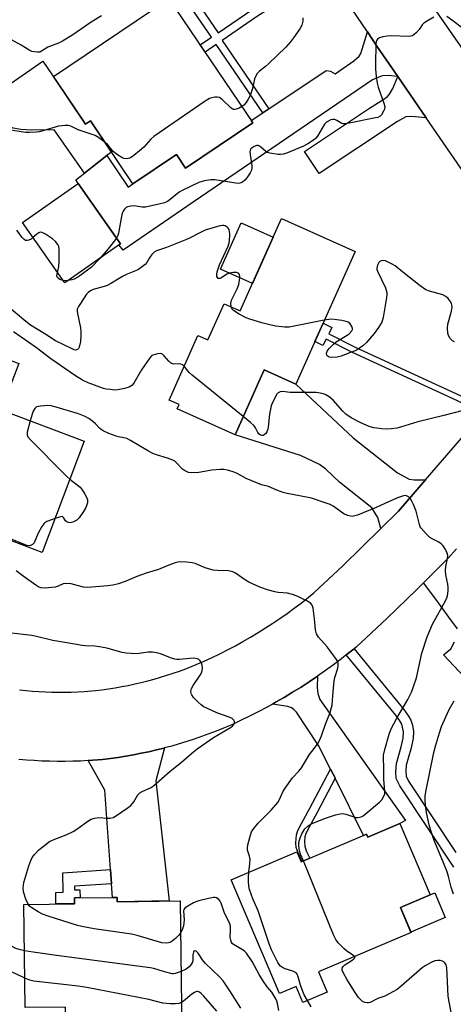
# Model space of a CAD drawing. Units: inches. Extents: x 1261763 to 1267763, y 501454 to 505454.
# Drawn here: x 1264685 to 1264836, y 504103 to 504445 of the extents above; entities that cross this region are included whole.
import ezdxf

# ---------------------------------------------------------------- set-up
doc = ezdxf.new("R2010")
doc.units = ezdxf.units.IN
doc.header["$MEASUREMENT"] = 0
for name, color, linetype in [('BLDG-Footprint', 5, 'Continuous'), ('CULTRL-Pad', 6, 'Continuous'), ('TRANS-Driveway', 251, 'Continuous'), ('TRANS-Non Street Sidewalk', 7, 'Continuous'), ('TRANS-Road', 130, 'Continuous'), ('Undefined', 1, 'Continuous')]:
    doc.layers.add(name, color=color, linetype=linetype)

msp = doc.modelspace()

# ---------------------------------------------------------------- linework, layer by layer
at = {"layer": 'BLDG-Footprint'}
for points, elevation in [([(1264737.3, 504452.57), (1264766.46, 504409.39), (1264743.11, 504393.63), (1264739.88, 504398.41), (1264724.8, 504388.23), (1264710.05, 504410.07), (1264708.32, 504408.89), (1264697.14, 504425.45)], 373.95), ([(1264720.42, 504367.35), (1264701.06, 504353.78), (1264686.33, 504374.78), (1264705.69, 504388.36)], 372.28), ([(1264802.01, 504364.7), (1264781.41, 504318.62), (1264770.38, 504323.55), (1264760.3, 504301), (1264740.18, 504310), (1264740.86, 504311.51), (1264737.34, 504313.09), (1264747.38, 504335.54), (1264750.85, 504333.99), (1264756.47, 504346.56), (1264762.05, 504344.07), (1264776.39, 504376.15)], 369.76), ([(1264685.06, 504325.84), (1264678.97, 504309.73), (1264707.88, 504298.79), (1264693.25, 504260.14), (1264671.26, 504268.46), (1264672.55, 504271.88), (1264648.68, 504280.91), (1264649.44, 504282.94), (1264640.25, 504286.42), (1264640.9, 504288.15), (1264630.08, 504292.24), (1264641.6, 504322.68), (1264653.2, 504318.29), (1264656.58, 504327.23), (1264665.49, 504323.86), (1264668.59, 504332.07)], 366.23), ([(1264817.62, 504165.98), (1264828.16, 504141.18), (1264817.78, 504136.77), (1264821.47, 504128.08), (1264789.3, 504114.4), (1264792.31, 504107.33), (1264783.89, 504103.75), (1264781.5, 504109.36), (1264775.73, 504106.9), (1264758.92, 504146.43), (1264781.75, 504156.13), (1264783.25, 504152.61), (1264805.96, 504162.27), (1264806.41, 504161.22)], 365.23), ([(1264719.29, 504140.29), (1264719.31, 504138.81), (1264741.19, 504139.1), (1264741.79, 504093.3), (1264734.05, 504093.2), (1264734.21, 504080.85), (1264716.77, 504080.62), (1264716.68, 504087.43), (1264701.52, 504087.23), (1264701.32, 504102.18), (1264687.33, 504101.99), (1264686.86, 504137.87), (1264704.5, 504138.1), (1264704.47, 504140.09)], 360.07)]:
    msp.add_lwpolyline(points, close=True, dxfattribs=dict(at, elevation=elevation))
at = {"layer": 'CULTRL-Pad'}
for points in [[(1264698.45, 504423.52), (1264708.32, 504408.9), (1264710.05, 504410.07), (1264717.35, 504399.26), (1264715.76, 504398.02), (1264707.94, 504391.94), (1264697.37, 504407.01), (1264689.4, 504406.81), (1264685.79, 504407.08), (1264683.1, 504407.54), (1264681.58, 504408.19), (1264678.55, 504409.89), (1264673.32, 504416.89), (1264693.51, 504430.78)], [(1264773.5, 504369.69), (1264766.31, 504353.61), (1264755.25, 504358.56), (1264762.44, 504374.64)]]:
    msp.add_lwpolyline(points, close=True, dxfattribs=at)
at = {"layer": 'TRANS-Driveway'}
for points in [[(1264816.87, 504425.52), (1264813.48, 504425.83), (1264811.46, 504425.78), (1264808.12, 504424.31), (1264745.74, 504381.84), (1264721.36, 504365.11), (1264719.93, 504367.01), (1264720.42, 504367.35), (1264705.69, 504388.36), (1264704.98, 504389.65), (1264707.94, 504391.94), (1264715.76, 504398.02), (1264723.13, 504387.1), (1264724.8, 504388.23), (1264739.88, 504398.41), (1264743.11, 504393.63), (1264766.46, 504409.39), (1264765.94, 504410.16), (1264770, 504412.87), (1264772.01, 504414.22), (1264792, 504427.54), (1264793.43, 504427.4), (1264795.06, 504426.4), (1264801.6, 504430.93), (1264803.5, 504432.59), (1264804.06, 504433.46), (1264806.3, 504441), (1264809.6, 504436.08)], [(1264826.74, 504411.17), (1264821.67, 504411.65), (1264819.68, 504411.43), (1264816.75, 504409.88), (1264789.59, 504391.79), (1264784.49, 504399.45), (1264806.99, 504414.44), (1264812.04, 504417.6), (1264813.28, 504418.59), (1264814, 504419.39), (1264815.1, 504421.38), (1264816.87, 504425.52)], [(1264826.54, 504285.4), (1264817.13, 504274.51), (1264810.97, 504268.45), (1264809.92, 504272.24), (1264807.86, 504275.68), (1264796.59, 504284.57), (1264791.82, 504289.05), (1264789.7, 504290.66), (1264782.99, 504293.77), (1264760.3, 504301), (1264770.38, 504323.55), (1264781.41, 504318.62), (1264801.37, 504299.99), (1264816.74, 504287.81), (1264820.85, 504285.59), (1264822.59, 504285.34)], [(1264795.12, 504181.7), (1264795.05, 504181.84), (1264793.48, 504184.89), (1264789.25, 504193.12), (1264781.67, 504204.65), (1264780.75, 504205.59), (1264779.93, 504206.15), (1264778.65, 504206.61), (1264773.31, 504207.47), (1264774.4, 504208.08), (1264777.37, 504209.79), (1264780.31, 504211.55), (1264783.22, 504213.37), (1264786.1, 504215.24), (1264788.94, 504217.15), (1264788.89, 504213.24), (1264789.06, 504211.19), (1264789.73, 504209.01), (1264819.59, 504167.04), (1264817.62, 504165.98), (1264806.41, 504161.22), (1264805.96, 504162.27), (1264804.93, 504161.83)], [(1264717.32, 504145.02), (1264716.98, 504149.93), (1264715.04, 504177.52), (1264709.2, 504187.83), (1264714.25, 504188.22), (1264716.95, 504188.55), (1264719.65, 504188.93), (1264722.34, 504189.36), (1264725.02, 504189.83), (1264727.69, 504190.35), (1264730.35, 504190.92), (1264733, 504191.53), (1264735.64, 504192.19), (1264735.77, 504192.23), (1264732.78, 504180.81), (1264737.42, 504139.05), (1264719.31, 504138.81), (1264719.29, 504140.29), (1264717.66, 504140.27)], [(1264833.31, 504133.33), (1264821.4, 504128.26), (1264817.78, 504136.77), (1264828.16, 504141.18), (1264829.7, 504141.83)]]:
    msp.add_lwpolyline(points, close=True, dxfattribs=at)
for points in [[(1264837.59, 504233.64), (1264834.62, 504237.67), (1264831.94, 504241.39), (1264829.73, 504244.38), (1264825.79, 504249.55), (1264834.4, 504258.16), (1264837.23, 504261.43)], [(1264839.9, 504216.93), (1264832.78, 504224.54), (1264835.31, 504226.62), (1264836.54, 504229.07)]]:
    msp.add_lwpolyline(points, dxfattribs=at)
at = {"layer": 'TRANS-Non Street Sidewalk'}
for points in [[(1264792.23, 504461.91), (1264767.78, 504446.18), (1264755.78, 504437.98), (1264772.01, 504414.22), (1264770, 504412.87), (1264753.78, 504436.61), (1264749.88, 504433.95), (1264748.19, 504436.45), (1264752.11, 504439.13), (1264740.05, 504456.78), (1264742.34, 504458.34), (1264754.4, 504440.69), (1264766.11, 504448.7), (1264790.55, 504464.42)], [(1264847.77, 504309.95), (1264846.4, 504308.36), (1264837.66, 504312.77), (1264801.13, 504329.65), (1264791.94, 504334.24), (1264790.83, 504332.02), (1264788.03, 504333.43), (1264790.9, 504339.84), (1264793.97, 504338.3), (1264792.85, 504336.06), (1264802, 504331.49), (1264838.51, 504314.61)], [(1264795.12, 504181.7), (1264788.86, 504169.81), (1264786.02, 504164.67), (1264784.93, 504162.52), (1264784.51, 504161.32), (1264784.39, 504159.71), (1264784.55, 504158.1), (1264785.05, 504156.46), (1264786.29, 504153.91), (1264783.61, 504152.77), (1264782.18, 504155.77), (1264781.59, 504157.67), (1264781.41, 504159.26), (1264781.62, 504162.05), (1264782.17, 504163.56), (1264783.39, 504165.99), (1264786.31, 504171.27), (1264793.48, 504184.89), (1264795.05, 504181.84)], [(1264717.32, 504145.02), (1264704.43, 504144.21), (1264704.45, 504142.89), (1264706.35, 504142.92), (1264706.4, 504140.12), (1264704.47, 504140.1), (1264704.5, 504138.1), (1264698, 504138.01), (1264697.94, 504142.04), (1264700.54, 504142.09), (1264700.43, 504148.88), (1264716.98, 504149.93)]]:
    msp.add_lwpolyline(points, close=True, dxfattribs=at)
msp.add_lwpolyline([(1264836.31, 504150.85), (1264817.59, 504179.08), (1264816.29, 504181.62), (1264816.15, 504183.92), (1264816.43, 504186.79), (1264818.08, 504192.57), (1264818.73, 504195.66), (1264818.86, 504197.79), (1264818.26, 504200.51), (1264817.61, 504201.65), (1264816.15, 504203.61), (1264798.98, 504224.55), (1264801.66, 504226.67), (1264818.97, 504205.57), (1264820.63, 504203.3), (1264821.46, 504201.88), (1264821.99, 504200.12), (1264822.34, 504197.9), (1264822.19, 504195.51), (1264821.42, 504191.84), (1264819.83, 504186.27), (1264819.64, 504184.25), (1264819.73, 504182.4), (1264820.64, 504180.63), (1264837.08, 504155.86)], dxfattribs=at)
at = {"layer": 'TRANS-Road'}
for points in [[(1264829.25, 504449.44), (1264845.93, 504425.5), (1264875.22, 504383.44), (1264877.12, 504381.84), (1264870.28, 504365.06), (1264866.21, 504355.1), (1264866.18, 504355.14), (1264855.72, 504369.04), (1264826.74, 504411.17), (1264816.87, 504425.52), (1264809.6, 504436.08), (1264806.3, 504441), (1264792.23, 504461.91)], [(1264685.38, 504212.38), (1264687.62, 504212.15), (1264689.86, 504211.96), (1264692.1, 504211.81), (1264694.35, 504211.69), (1264696.59, 504211.62), (1264698.84, 504211.58), (1264701.09, 504211.59), (1264703.34, 504211.63), (1264705.58, 504211.72), (1264707.83, 504211.84), (1264711.73, 504212.14), (1264714.02, 504212.43), (1264716.32, 504212.76), (1264718.61, 504213.12), (1264720.89, 504213.53), (1264723.16, 504213.97), (1264725.43, 504214.46), (1264727.68, 504214.98), (1264729.93, 504215.55), (1264732.17, 504216.15), (1264734.4, 504216.79), (1264736.61, 504217.47), (1264738.81, 504218.19), (1264741, 504218.95), (1264743.18, 504219.75), (1264745.34, 504220.58), (1264749.55, 504222.33), (1264752.29, 504223.61), (1264755.02, 504224.94), (1264757.72, 504226.31), (1264760.4, 504227.73), (1264763.05, 504229.2), (1264765.68, 504230.72), (1264768.28, 504232.28), (1264770.85, 504233.89), (1264773.39, 504235.54), (1264775.91, 504237.23), (1264778.39, 504238.97), (1264780.84, 504240.75), (1264783.26, 504242.57), (1264787.72, 504246.11), (1264797.76, 504255.47), (1264810.97, 504268.45), (1264817.13, 504274.51), (1264826.54, 504285.4), (1264846.4, 504308.36)], [(1264837.23, 504261.43), (1264834.4, 504258.16), (1264825.79, 504249.55), (1264823.55, 504247.31), (1264813.07, 504237.2), (1264802.41, 504227.27), (1264801.66, 504226.67), (1264798.98, 504224.55), (1264797.27, 504223.19), (1264794.53, 504221.13), (1264791.76, 504219.12), (1264788.94, 504217.15), (1264786.1, 504215.24), (1264783.22, 504213.37), (1264780.31, 504211.55), (1264777.37, 504209.79), (1264774.4, 504208.08), (1264773.31, 504207.47), (1264771.4, 504206.41), (1264768.37, 504204.81), (1264765.31, 504203.25), (1264762.23, 504201.75), (1264759.12, 504200.3), (1264756.27, 504199.09), (1264753.75, 504198.07), (1264751.21, 504197.1), (1264748.65, 504196.16), (1264746.08, 504195.28), (1264743.49, 504194.44), (1264740.89, 504193.64), (1264738.27, 504192.89), (1264735.77, 504192.23), (1264735.64, 504192.19), (1264733, 504191.53), (1264730.35, 504190.92), (1264727.69, 504190.35), (1264725.02, 504189.83), (1264722.34, 504189.36), (1264719.65, 504188.93), (1264716.95, 504188.55), (1264714.25, 504188.22), (1264709.2, 504187.83), (1264706.53, 504187.68), (1264703.86, 504187.59), (1264701.18, 504187.54), (1264698.51, 504187.54), (1264695.83, 504187.58), (1264693.16, 504187.67), (1264690.49, 504187.81), (1264687.82, 504188), (1264685.15, 504188.23)]]:
    msp.add_lwpolyline(points, dxfattribs=at)
at = {"layer": 'Undefined'}
for points, elevation in [([(1264713.84, 504446.6), (1264710.6, 504444.56), (1264703.52, 504439.78), (1264700.25, 504437.77), (1264698.95, 504437.1), (1264695.19, 504435.7), (1264693.05, 504434.26), (1264692.36, 504433.96), (1264691.56, 504433.89), (1264690.46, 504434.01), (1264689.66, 504434.22), (1264688.89, 504434.58), (1264685.96, 504436.35), (1264682.51, 504438.28)], 376), ([(1264829.4, 504446.16), (1264826.9, 504444.64), (1264825.95, 504443.99), (1264825.35, 504443.41), (1264824.27, 504441.86), (1264823.38, 504440.79), (1264822.59, 504440.04), (1264821.93, 504439.63), (1264821.41, 504439.49), (1264820.56, 504439.42), (1264814.67, 504439.6), (1264813.16, 504439.53), (1264811.68, 504439.24), (1264810.56, 504438.89), (1264809.87, 504438.48), (1264809.57, 504438.06), (1264809.37, 504437.55), (1264809.26, 504436.72), (1264809.11, 504429.74), (1264809.14, 504428.05), (1264809.36, 504425.54), (1264809.69, 504423.18), (1264810.02, 504421.73), (1264812.03, 504416.28), (1264812.36, 504414.93), (1264812.26, 504414.15), (1264811.95, 504413.4), (1264811.24, 504412.22), (1264810.69, 504411.66), (1264809.93, 504411.3), (1264809.08, 504411.08), (1264799.93, 504409.25), (1264798.48, 504409.03), (1264797.92, 504409.04), (1264797.42, 504409.17), (1264795.68, 504410.21), (1264795.02, 504410.52), (1264794.32, 504410.6), (1264793.58, 504410.4), (1264792.14, 504409.64), (1264791.34, 504408.93), (1264788.94, 504404.82), (1264788.25, 504403.92), (1264787.6, 504403.38), (1264785.65, 504402.13), (1264784.12, 504401.29), (1264778.52, 504398.95), (1264777.19, 504398.52), (1264776.12, 504398.34), (1264775.27, 504398.34), (1264772.34, 504398.84), (1264771.51, 504399.1), (1264771, 504399.38), (1264769.27, 504400.95), (1264768.61, 504401.42), (1264768.38, 504401.49), (1264767.9, 504401.49), (1264766.89, 504401.14), (1264766.19, 504400.72), (1264765.8, 504400.36), (1264765.55, 504399.93), (1264765.44, 504399.44), (1264765.5, 504398.38), (1264766.16, 504394.52), (1264766.16, 504393.71), (1264766, 504393), (1264765.52, 504391.99), (1264764.39, 504390.27), (1264763.69, 504389.45), (1264762.91, 504388.81), (1264761.99, 504388.43), (1264761.26, 504388.33), (1264753.28, 504389.64), (1264751.87, 504389.6), (1264749.63, 504389.25), (1264748.81, 504389.03), (1264747.74, 504388.61), (1264742.12, 504386.04), (1264740.89, 504385.25), (1264737.71, 504382.71), (1264736.8, 504382.12), (1264735.8, 504381.65), (1264733.78, 504381.11), (1264729.1, 504380.09), (1264727.96, 504380.09), (1264725.19, 504380.52), (1264724.02, 504380.47), (1264722.93, 504380.24), (1264722.46, 504379.98), (1264721.88, 504379.41), (1264721.4, 504378.73), (1264721.04, 504377.96), (1264720.64, 504376.27), (1264719.76, 504371.04), (1264719.5, 504370.22), (1264719.02, 504369.36)], 372), ([(1264783.87, 504445.89), (1264783.81, 504444.71), (1264783.52, 504443.28), (1264782.87, 504442.01), (1264780.66, 504438.92), (1264779.59, 504437.56), (1264777.98, 504435.74), (1264771.95, 504429.89), (1264770.85, 504428.94), (1264768.76, 504427.34), (1264767.98, 504426.48), (1264767.38, 504425.48), (1264767.06, 504424.69), (1264766.32, 504421.35), (1264765.92, 504419.95), (1264765.51, 504418.89), (1264764.9, 504417.65), (1264764.14, 504416.42), (1264763.38, 504415.54), (1264762.66, 504415.03)], 374), ([(1264839.32, 504442.31), (1264836, 504444.86), (1264833.89, 504446.33)], 372), ([(1264762.66, 504415.03), (1264761.71, 504414.52), (1264760.71, 504414.11), (1264760.21, 504414.01), (1264759.74, 504414.05), (1264759.31, 504414.24), (1264758.66, 504414.69), (1264755.98, 504417.36), (1264755.33, 504417.89), (1264754.86, 504418.14), (1264754.09, 504418.28), (1264753.27, 504418.26), (1264752.17, 504418.11), (1264751.37, 504417.84), (1264749.85, 504416.92), (1264732.09, 504404.69), (1264730.98, 504403.74), (1264728.52, 504400.98), (1264727.07, 504399.62), (1264725.07, 504398.02), (1264723.9, 504397.29), (1264723.17, 504396.97), (1264722.4, 504396.87), (1264721.62, 504397), (1264720.87, 504397.34), (1264719.45, 504398.26), (1264717.89, 504399.47), (1264716, 504401.75), (1264715.15, 504402.52)], 374), ([(1264715.15, 504402.52), (1264712.85, 504404.26), (1264711.62, 504405), (1264705.77, 504407.02), (1264703.24, 504408.27), (1264702.36, 504408.51), (1264701.24, 504408.52), (1264698.96, 504408.19), (1264693.5, 504406.56), (1264692.34, 504406.28), (1264691.2, 504406.13), (1264688.89, 504406.01), (1264687.48, 504406.09), (1264679.28, 504407.28)], 374), ([(1264758.89, 504345.48), (1264758.77, 504346.69), (1264759, 504347.77), (1264760.99, 504351.7), (1264761.61, 504353.27), (1264762, 504355.49), (1264761.98, 504356.27), (1264761.84, 504356.69), (1264761.44, 504357.14), (1264760.78, 504357.39), (1264759.66, 504357.39), (1264758.49, 504357.22), (1264757.44, 504356.84), (1264755.61, 504355.55), (1264755.16, 504355.33), (1264754.79, 504355.27), (1264754.45, 504355.36), (1264754.18, 504355.61), (1264754, 504355.97), (1264753.9, 504356.39), (1264753.9, 504356.87), (1264754.06, 504357.64), (1264754.89, 504360.03), (1264757.85, 504366.56), (1264758.17, 504367.37), (1264758.37, 504368.2), (1264758.42, 504370.75), (1264758.36, 504371.59), (1264758.2, 504372.37), (1264757.95, 504372.82), (1264757.58, 504373.19), (1264756.91, 504373.61), (1264756.42, 504373.76), (1264755.88, 504373.77), (1264755.03, 504373.62), (1264749.93, 504372.07), (1264748.08, 504371.23), (1264744.64, 504369.45), (1264743.36, 504368.88), (1264736.43, 504366.14), (1264732.96, 504364.98), (1264732.14, 504364.42), (1264731.4, 504363.63), (1264730.58, 504362.52), (1264729.56, 504360.86), (1264729.03, 504360.21), (1264728.15, 504359.47), (1264726.71, 504358.49), (1264725.69, 504357.96), (1264722.74, 504356.8), (1264721.19, 504356.06), (1264719.95, 504355.36), (1264717.36, 504353.7), (1264715.84, 504352.86), (1264714.79, 504352.48), (1264711.01, 504351.47), (1264709.98, 504351.02), (1264709.27, 504350.5), (1264708.67, 504349.88), (1264708.01, 504348.96), (1264705.85, 504345.56), (1264705.44, 504344.66), (1264705.37, 504343.97), (1264705.47, 504343.1), (1264706.53, 504338.16), (1264706.68, 504336.73), (1264706.69, 504335.34), (1264706.55, 504333.39), (1264706.04, 504331.41), (1264705.82, 504330.94), (1264705.51, 504330.6), (1264704.88, 504330.46), (1264704.38, 504330.57), (1264703.6, 504330.89), (1264697.91, 504333.65), (1264694.49, 504335.86), (1264689.22, 504339.11), (1264687.58, 504340.33), (1264681.76, 504345.28)], 370), ([(1264690.02, 504369.53), (1264689.35, 504369.01), (1264688.61, 504368.61), (1264688.13, 504368.49), (1264687.48, 504368.56), (1264686.85, 504368.97), (1264686.28, 504369.56), (1264684.47, 504372.13)], 372), ([(1264698.5, 504357.42), (1264699.03, 504359.5), (1264699.19, 504361.22), (1264699.18, 504365.58), (1264699.06, 504366.4), (1264698.72, 504367.11), (1264697.82, 504368.15), (1264696.77, 504369.09), (1264694.4, 504370.72), (1264693.2, 504371.32), (1264692.52, 504371.4), (1264692.05, 504371.23), (1264691.38, 504370.75), (1264690.02, 504369.53)], 372), ([(1264719.02, 504369.36), (1264716.17, 504365.63), (1264713.22, 504362.3)], 372), ([(1264713.22, 504362.3), (1264710.33, 504359.2), (1264706.37, 504356.27), (1264705.29, 504355.57), (1264704.35, 504355.09), (1264703.58, 504354.83), (1264702.25, 504354.61)], 372), ([(1264836.62, 504333.35), (1264835.92, 504333.67), (1264835.12, 504334.49), (1264834.53, 504335.49), (1264834.32, 504336.31), (1264834.17, 504338.04), (1264834.25, 504339.46), (1264835.57, 504343.97), (1264835.81, 504345.4), (1264835.7, 504346.15), (1264835.49, 504346.67), (1264835.08, 504347.42), (1264834.41, 504348.35), (1264833.58, 504349.09), (1264832.57, 504349.59), (1264827.93, 504350.86), (1264826.57, 504351.42), (1264824.68, 504352.79), (1264818.67, 504357.51), (1264815.92, 504359.77), (1264814.92, 504360.35), (1264813.35, 504361.09), (1264812.55, 504361.4), (1264811.78, 504361.57), (1264811.09, 504361.43), (1264810.68, 504361.17), (1264810.33, 504360.83), (1264809.8, 504359.89), (1264809.55, 504358.88), (1264809.59, 504358.47), (1264809.8, 504357.88), (1264812.55, 504352.07), (1264812.88, 504351.27), (1264813.09, 504350.45), (1264813.1, 504349.61), (1264812.99, 504348.75), (1264811.77, 504341.82), (1264811.58, 504340.98), (1264811.29, 504340.18), (1264810.13, 504338.25), (1264808.67, 504336.18), (1264805.95, 504333.08), (1264804.67, 504331.94), (1264803.06, 504330.74), (1264802.03, 504330.18), (1264800.43, 504329.55), (1264797.17, 504328.36), (1264795.78, 504328), (1264793.83, 504327.9), (1264793.06, 504328.02), (1264792.64, 504328.19), (1264792.32, 504328.45), (1264792.22, 504328.64), (1264792.14, 504329.33), (1264792.37, 504330.06), (1264793.06, 504330.99), (1264794.53, 504332.49), (1264795.44, 504333.26), (1264799.25, 504335.6), (1264799.97, 504336.12), (1264800.86, 504337.11), (1264801.07, 504337.55), (1264801.1, 504338), (1264800.85, 504338.69), (1264800.26, 504339.58), (1264799.67, 504340.11), (1264798.91, 504340.43), (1264797.47, 504340.71), (1264793.96, 504341.17), (1264792.84, 504341.11), (1264791.32, 504340.79)], 370), ([(1264700.5, 504354.58), (1264699.34, 504354.99), (1264698.9, 504355.28), (1264698.58, 504355.61), (1264698.35, 504356.25), (1264698.5, 504357.42)], 372), ([(1264702.25, 504354.61), (1264701.12, 504354.53), (1264700.5, 504354.58)], 372), ([(1264791.32, 504340.79), (1264779.06, 504338.38), (1264777.63, 504338.35), (1264774.52, 504338.71), (1264772.8, 504339.07), (1264769.65, 504339.91), (1264765.48, 504341.19), (1264764.12, 504341.68), (1264761.77, 504342.92), (1264759.76, 504344.14), (1264759.19, 504344.72), (1264758.89, 504345.48)], 370), ([(1264742.59, 504324.82), (1264742.05, 504325.32), (1264741.44, 504325.57), (1264740.71, 504325.63), (1264739.06, 504325.57), (1264738.31, 504325.75), (1264737.87, 504326.02), (1264737.27, 504326.55), (1264735.69, 504328.48), (1264735.12, 504328.99), (1264734.42, 504329.21), (1264733.33, 504329.13), (1264732.51, 504328.96), (1264731.72, 504328.68), (1264731.26, 504328.39), (1264730.66, 504327.76), (1264727.71, 504323.62), (1264725.13, 504318.97), (1264724.39, 504318.14), (1264723.48, 504317.55), (1264721.84, 504317.05), (1264719.56, 504316.61), (1264718.5, 504316.57), (1264716.81, 504316.7), (1264715.42, 504316.89), (1264714.6, 504317.1), (1264709.24, 504319.05), (1264707.2, 504320.01), (1264704.8, 504321.46), (1264696.29, 504327.44), (1264691.24, 504331.27), (1264683.25, 504336.83)], 368), ([(1264763.15, 504307.37), (1264745.43, 504321.69), (1264744.33, 504322.7), (1264742.59, 504324.82)], 368), ([(1264839.66, 504309.51), (1264832.86, 504307.71), (1264823.83, 504305.47), (1264817.86, 504303.61), (1264816.49, 504303.33), (1264814.57, 504303.07), (1264813.43, 504303.02), (1264811.38, 504303.12), (1264809.63, 504303.27), (1264808.54, 504303.45), (1264806.96, 504303.89), (1264804.02, 504305.16), (1264800.67, 504306.89), (1264798.81, 504308.18), (1264797.75, 504309.18), (1264794.4, 504313.03), (1264793.76, 504313.65), (1264793.06, 504314.18), (1264791.81, 504314.92), (1264791.01, 504315.27), (1264789.9, 504315.52), (1264788.45, 504315.67), (1264780.91, 504315.68), (1264779.42, 504315.76), (1264776.74, 504316.09), (1264775.93, 504315.99), (1264775.26, 504315.63), (1264774.75, 504315), (1264774.18, 504314.01), (1264773.28, 504312.18), (1264772.89, 504311.12), (1264772.24, 504308.14), (1264771.78, 504303.68), (1264771.55, 504302.6), (1264771.32, 504302.06), (1264770.85, 504301.35), (1264770.45, 504301), (1264770.04, 504300.82), (1264769.6, 504300.77), (1264769.17, 504300.85), (1264768.62, 504301.21), (1264768.19, 504301.85), (1264767.41, 504303.39), (1264766.9, 504304.08), (1264765.67, 504305.31), (1264763.15, 504307.37)], 368), ([(1264784.05, 504152.96), (1264783.1, 504155.33), (1264782.75, 504156.47), (1264782.47, 504158.24), (1264782.52, 504159.37), (1264782.88, 504161), (1264783.48, 504162.33), (1264784.57, 504164.06), (1264785.59, 504165.04), (1264786.81, 504165.8), (1264791.74, 504167.87), (1264795.17, 504168.94), (1264796.89, 504169.36), (1264797.74, 504169.41), (1264798.82, 504169.23), (1264802.25, 504168.04), (1264803.07, 504168.01), (1264804.14, 504168.26), (1264804.88, 504168.68), (1264805.58, 504169.21), (1264810.57, 504173.36), (1264811.34, 504174.22), (1264812.04, 504175.48), (1264812.32, 504176.28), (1264812.42, 504177.12), (1264811.97, 504181.33), (1264812.05, 504184.38), (1264811.95, 504189.69), (1264812.34, 504191.67), (1264813.84, 504197.02), (1264814.51, 504198.64), (1264816.5, 504202.58), (1264820.4, 504209.01), (1264821.64, 504211.64), (1264822.38, 504213.53), (1264823.33, 504216.58), (1264825.23, 504225.14), (1264827.1, 504230.86), (1264828.97, 504235.19), (1264833.44, 504243.34), (1264833.93, 504244.33), (1264834.2, 504245.11), (1264834.43, 504246.81), (1264834.44, 504247.96), (1264834.25, 504249.13), (1264833.53, 504252.32), (1264833.43, 504253.7), (1264833.56, 504255.3), (1264834.2, 504258.01), (1264834.25, 504259.1), (1264834.08, 504259.9), (1264833.43, 504261.18), (1264832.62, 504262.39), (1264832.05, 504263.03), (1264831.1, 504263.67), (1264829.01, 504264.75), (1264828.02, 504265.36), (1264826.74, 504266.55), (1264825.01, 504268.52), (1264824.71, 504269), (1264824.38, 504269.82), (1264823.26, 504274.47), (1264822.39, 504276.8), (1264821.88, 504277.78), (1264821.27, 504278.72), (1264820.55, 504279.47), (1264819.94, 504279.85), (1264819.54, 504279.94), (1264818.85, 504279.85), (1264816.74, 504279.09), (1264812.32, 504277.19), (1264809.3, 504275.77), (1264802.92, 504273.09), (1264801.53, 504272.7), (1264800.98, 504272.66), (1264800.44, 504272.72), (1264799.38, 504273.03), (1264798.09, 504273.6), (1264794.37, 504276.18), (1264793.36, 504276.74), (1264792.3, 504277.2), (1264786.84, 504278.95), (1264782.64, 504279.85), (1264778.41, 504280.58), (1264777, 504280.96), (1264774.78, 504281.79), (1264771.89, 504283), (1264769.44, 504283.68), (1264768.09, 504284.16), (1264764.1, 504285.88), (1264760.98, 504287.61), (1264759.65, 504288.11), (1264757.72, 504288.69), (1264756.34, 504288.98), (1264755.16, 504289), (1264752.19, 504288.71), (1264747.68, 504287.88), (1264745.02, 504287.82), (1264744.16, 504287.94), (1264743.64, 504288.11), (1264742.67, 504288.6), (1264741.99, 504289.1), (1264739.82, 504291.44), (1264739.4, 504291.8), (1264738.69, 504292.22), (1264736.85, 504292.93), (1264733.02, 504294.03), (1264731.69, 504294.53), (1264730.17, 504295.36), (1264723.96, 504299.07), (1264722.7, 504299.71), (1264721.67, 504300.01), (1264719.74, 504300.33), (1264718.9, 504300.55), (1264716.4, 504301.51), (1264714.49, 504302.36), (1264713.77, 504302.8), (1264713.14, 504303.31), (1264711.78, 504304.87), (1264710.89, 504305.65), (1264709.46, 504306.7), (1264708.21, 504307.37), (1264705.82, 504308.31), (1264698.06, 504310.65), (1264696.33, 504311.1), (1264695.18, 504311.18), (1264692.6, 504311.01), (1264691.78, 504310.87), (1264691.28, 504310.68), (1264690.63, 504310.12), (1264690.11, 504309.27), (1264689.72, 504308.23), (1264689.09, 504305.89)], 366), ([(1264689.09, 504305.89), (1264688.06, 504301.87), (1264688.01, 504301.05), (1264688.27, 504300.31), (1264689.19, 504299.22), (1264700.75, 504287.54), (1264701.82, 504286.51), (1264702.89, 504285.62)], 366), ([(1264702.89, 504285.62), (1264706.38, 504282.81), (1264707.13, 504281.91), (1264708.11, 504280.44), (1264708.79, 504279.17), (1264708.97, 504278.42), (1264708.94, 504277.42), (1264708.66, 504276.36), (1264708.31, 504275.58), (1264707.58, 504274.31), (1264706.11, 504272.13), (1264705.23, 504271.37), (1264703.94, 504270.68), (1264703.4, 504270.52), (1264702.89, 504270.48), (1264701.92, 504270.68), (1264701.33, 504271.13), (1264700.6, 504272.27), (1264700.37, 504272.5), (1264700.2, 504272.57), (1264699.27, 504272.45), (1264697.71, 504271.92)], 366), ([(1264697.71, 504271.92), (1264694.9, 504270.85), (1264694.16, 504270.45), (1264693.75, 504270.1), (1264693.09, 504269.18), (1264691.85, 504266.88), (1264690.41, 504263.5), (1264689.88, 504262.92), (1264689.19, 504262.55), (1264688.69, 504262.44), (1264687.91, 504262.55), (1264681, 504265.32), (1264679.86, 504265.63), (1264677.92, 504265.94)], 366), ([(1264765.13, 504149.07), (1264765.47, 504151.95), (1264765.5, 504153.57), (1264765.32, 504154.59), (1264764.62, 504156.66), (1264764.59, 504157.47), (1264764.78, 504158.59), (1264765.41, 504161.12), (1264766.03, 504163.03), (1264766.8, 504164.26), (1264768.27, 504166.11), (1264772.82, 504170.63), (1264775.12, 504173.25), (1264775.74, 504174.31), (1264776.9, 504176.97), (1264777.66, 504178.23), (1264780.28, 504181.84), (1264782.47, 504184.18), (1264783.42, 504185.31), (1264786.22, 504189.91), (1264788.93, 504193.57), (1264789.63, 504194.84), (1264790.34, 504196.44), (1264791.69, 504200.51), (1264793.36, 504204.55), (1264793.88, 504206.24), (1264794.01, 504207.1), (1264794.23, 504210.3), (1264794.75, 504215.58), (1264794.97, 504216.72), (1264796.02, 504219.96), (1264796.19, 504221.01), (1264796.15, 504221.77), (1264795.98, 504222.27), (1264795.57, 504222.98), (1264793.38, 504226), (1264792.29, 504227.36), (1264789.36, 504230.67), (1264788.58, 504231.85), (1264788.26, 504233.25), (1264787.92, 504237.09), (1264787.46, 504240.77), (1264787.11, 504241.78), (1264786.59, 504242.36), (1264785.46, 504243.17), (1264784.48, 504243.73), (1264781.85, 504244.9), (1264780.26, 504245.53), (1264778.52, 504245.94), (1264775.26, 504246.23), (1264774.1, 504246.41), (1264771.92, 504247.04), (1264768.96, 504248.05), (1264765.04, 504249.84), (1264763.53, 504250.79), (1264760.44, 504252.94), (1264759.49, 504253.42), (1264758, 504253.73), (1264754.13, 504253.81), (1264752.67, 504253.97), (1264749.94, 504254.85), (1264746.37, 504256.35), (1264745.37, 504256.57), (1264743.38, 504256.77), (1264740.83, 504256.85), (1264739.45, 504256.55), (1264736.73, 504255.54), (1264733.72, 504254.25), (1264729.76, 504253.08), (1264726.13, 504251.83), (1264722.12, 504249.99), (1264719.77, 504249.21), (1264717.79, 504248.79), (1264716.07, 504248.52), (1264709.05, 504248), (1264707.6, 504248.06), (1264703.26, 504249.18), (1264701.31, 504249.38), (1264700.52, 504249.28), (1264698.8, 504248.39), (1264697.73, 504248.1), (1264694.24, 504247.73), (1264692.83, 504247.79), (1264692.01, 504248.11), (1264691.02, 504248.73), (1264686.65, 504251.88), (1264684.23, 504253.74)], 364), ([(1264688.38, 504137.89), (1264687.53, 504139.7), (1264686.73, 504142.19), (1264686.61, 504143.58), (1264686.82, 504145.51), (1264688.53, 504151.21), (1264689.24, 504153.15), (1264689.8, 504154.15), (1264690.63, 504155.32), (1264692.09, 504156.77), (1264694.12, 504158.48), (1264695.77, 504159.66), (1264697.05, 504160.28), (1264701.58, 504162.06), (1264704, 504163.2), (1264705.24, 504163.99), (1264709.06, 504166.78), (1264710.3, 504167.52), (1264711.42, 504167.84), (1264712.89, 504168.02), (1264715.77, 504167.77), (1264716.88, 504167.84), (1264717.89, 504168.11), (1264719.12, 504168.79), (1264722.83, 504171.33), (1264724, 504172.25), (1264725.05, 504173.53), (1264726.49, 504175.9), (1264727.22, 504176.68), (1264728.21, 504177.24), (1264730.91, 504178.41), (1264731.9, 504179.03), (1264737.74, 504184.12), (1264741.62, 504187.23), (1264745.1, 504190.33), (1264747.08, 504191.94), (1264752.81, 504195.83), (1264758.75, 504199.34), (1264759.42, 504199.84), (1264759.79, 504200.21), (1264760.05, 504200.72), (1264760.08, 504201.4), (1264759.9, 504201.83), (1264759.33, 504202.39), (1264758.24, 504202.94), (1264753.9, 504204.41), (1264749.22, 504206.66), (1264748.52, 504207.15), (1264747.47, 504208.12), (1264745.88, 504209.8), (1264745.21, 504210.69), (1264745.02, 504211.16), (1264744.95, 504211.87), (1264745.01, 504212.35), (1264745.2, 504212.87), (1264745.77, 504213.86), (1264748.2, 504217.52), (1264748.6, 504218.29), (1264748.87, 504219.1), (1264748.94, 504219.92), (1264748.8, 504221.02), (1264748.57, 504221.81), (1264748.19, 504222.46), (1264747.67, 504222.91), (1264747.21, 504223.12), (1264745.93, 504223.39), (1264744.57, 504223.35), (1264740.88, 504222.98), (1264740.02, 504222.97), (1264739.31, 504223.06), (1264738.23, 504223.38), (1264734.37, 504224.97), (1264732.96, 504225.31), (1264731.53, 504225.5), (1264730.1, 504225.51), (1264726.11, 504224.97), (1264724.14, 504224.98), (1264722.46, 504225.11), (1264721.04, 504225.41), (1264715.68, 504226.83), (1264713.18, 504227.32), (1264711.5, 504227.54), (1264708.27, 504227.64), (1264707.1, 504227.76), (1264703.16, 504228.54), (1264696.9, 504229.5), (1264691.25, 504230.94), (1264689.63, 504231.29), (1264681.61, 504232.25)], 362), ([(1264836.22, 504141.42), (1264835.47, 504143.82), (1264834.53, 504147.54), (1264834.02, 504149.23), (1264832.55, 504152.92), (1264829.51, 504160.06), (1264828.22, 504163.89), (1264827.77, 504165.56), (1264826.88, 504169.78), (1264826.61, 504171.47), (1264826.38, 504173.73), (1264826.43, 504175.52), (1264826.63, 504176.99), (1264829.46, 504190.59), (1264829.98, 504192.89), (1264831.33, 504197.46), (1264832.09, 504199.72), (1264833.52, 504203.01), (1264834.79, 504205.54), (1264836.52, 504208.59)], 368), ([(1264801.81, 504119.72), (1264801.22, 504120.26), (1264799, 504121.75), (1264798.1, 504122.49), (1264796.13, 504124.56), (1264795.3, 504125.7), (1264794.55, 504127.32), (1264784.05, 504152.96)], 366), ([(1264785.53, 504104.44), (1264784.33, 504106.5), (1264783.84, 504107.58), (1264783.07, 504109.85), (1264782.28, 504112.66), (1264781.85, 504113.68), (1264781.52, 504114.07), (1264781.1, 504114.36), (1264780.36, 504114.65), (1264777.7, 504115.43), (1264776.76, 504115.9), (1264776.14, 504116.38), (1264775.62, 504116.98), (1264775.17, 504117.69), (1264773.01, 504122.06), (1264772.2, 504124.21), (1264768.28, 504135.61), (1264766.48, 504139.74), (1264765.34, 504143.08), (1264765.12, 504144.22), (1264764.99, 504145.94), (1264764.98, 504147.38), (1264765.13, 504149.07)], 364), ([(1264775.5, 504100.97), (1264775.06, 504103.44), (1264774.84, 504104.24), (1264774.51, 504105), (1264773.83, 504106.2), (1264773.05, 504107.35), (1264771.45, 504109.23), (1264770.13, 504111.1), (1264768.67, 504113.56), (1264766.24, 504117.99), (1264764.3, 504120.88), (1264763.72, 504121.51), (1264763.08, 504122), (1264759.71, 504123.9), (1264759.33, 504124.25), (1264759.07, 504124.67), (1264758.8, 504125.38), (1264758.62, 504126.41), (1264758.76, 504129.2), (1264758.66, 504130.33), (1264758.47, 504131.16), (1264758.16, 504131.96), (1264756.64, 504134.77), (1264755.47, 504138.31), (1264755.12, 504138.95), (1264754.61, 504139.54), (1264753.8, 504140.09), (1264753.32, 504140.21), (1264752.78, 504140.21), (1264751.1, 504139.89), (1264747.7, 504139.1), (1264746.6, 504138.76), (1264745.83, 504138.4), (1264743.83, 504137.26), (1264742.94, 504136.63), (1264742.47, 504136.06), (1264742.34, 504135.57), (1264742.57, 504132.45), (1264742.34, 504130.39), (1264741.92, 504128.98), (1264741.34, 504127.84)], 362), ([(1264741.34, 504127.84), (1264740.66, 504127.04), (1264739.56, 504126.05), (1264738.41, 504125.11), (1264737.69, 504124.66), (1264737.19, 504124.48), (1264736.41, 504124.39), (1264734.79, 504124.53), (1264726.2, 504127.07), (1264724.23, 504127.57), (1264711.27, 504129.41), (1264706.96, 504130.19), (1264705.53, 504130.56), (1264695.3, 504133.78), (1264693.34, 504134.47), (1264691.81, 504135.28), (1264689.6, 504136.64), (1264688.94, 504137.17), (1264688.38, 504137.89)], 362), ([(1264687.07, 504121.76), (1264685.19, 504122.18), (1264684.1, 504122.57), (1264681.23, 504124.03), (1264680.04, 504124.82), (1264679.35, 504125.6), (1264678.67, 504126.73), (1264677.03, 504130.71), (1264676.47, 504131.7), (1264675.89, 504132.24), (1264675.43, 504132.5), (1264674.06, 504132.81), (1264668.8, 504133.23), (1264665.94, 504133.29), (1264662.47, 504132.9), (1264660.18, 504132.51), (1264659.06, 504132.24), (1264657.05, 504131.36), (1264655.88, 504130.6), (1264652.88, 504127.91), (1264650.99, 504126)], 360), ([(1264687.19, 504112.23), (1264684.05, 504113.71), (1264679.24, 504115.82), (1264677.97, 504116.58), (1264675.56, 504118.29), (1264674.81, 504118.7), (1264674.02, 504118.93), (1264673.18, 504119.06), (1264671.77, 504119.2), (1264670.64, 504119.21), (1264669.22, 504118.98), (1264666.99, 504118.38), (1264665.92, 504117.92), (1264663.37, 504116.52), (1264662.35, 504116.18), (1264661.3, 504115.95), (1264660.5, 504115.89), (1264659.43, 504115.97), (1264655.4, 504116.75), (1264654.09, 504116.67), (1264653.07, 504116.39), (1264651.31, 504115.46), (1264649.89, 504114.48), (1264644.75, 504109.56)], 358), ([(1264741.51, 504114.55), (1264739.5, 504113.85), (1264738.94, 504113.77), (1264738.38, 504113.79), (1264735.8, 504114.39), (1264732.04, 504115.59), (1264730.8, 504115.85), (1264698.22, 504120.06), (1264690.08, 504121.25), (1264687.07, 504121.76)], 360), ([(1264762.31, 504101.83), (1264758.53, 504107.81), (1264756.1, 504111.32), (1264754.87, 504112.71), (1264750.06, 504117.31), (1264749.01, 504118.58), (1264747.45, 504120.87), (1264746.77, 504121.6), (1264746.42, 504121.76), (1264746.27, 504121.76), (1264746, 504121.6), (1264745.82, 504121.27), (1264745.66, 504120.37), (1264745.58, 504118.28), (1264745.33, 504117.53), (1264744.93, 504116.85), (1264744.28, 504116.18), (1264743.26, 504115.39), (1264741.51, 504114.55)], 360), ([(1264835.96, 504097.44), (1264834.72, 504103.98), (1264834.42, 504105.96), (1264834.09, 504113.55), (1264833.92, 504115.8), (1264833.66, 504116.84), (1264833.23, 504117.53), (1264832.85, 504117.9), (1264832.4, 504118.15), (1264831.65, 504118.35), (1264830.85, 504118.41), (1264829.77, 504118.28), (1264828.43, 504117.7), (1264826.36, 504116.55), (1264825.4, 504115.87), (1264818.05, 504109.42), (1264816.66, 504108.34), (1264812.32, 504106.01), (1264809.93, 504105.18), (1264807.23, 504103.82), (1264806.72, 504103.66), (1264806.19, 504103.62), (1264805.38, 504103.8), (1264804.61, 504104.15), (1264803.97, 504104.67), (1264803.26, 504105.53), (1264801.8, 504107.65), (1264799.12, 504111.85), (1264798.12, 504113.71), (1264797.57, 504115.04), (1264797.52, 504115.71), (1264797.83, 504116.27), (1264798.46, 504116.81), (1264800.98, 504118.46), (1264801.62, 504118.95), (1264801.88, 504119.28), (1264801.92, 504119.44), (1264801.81, 504119.72)], 366), ([(1264741.65, 504103.77), (1264740.74, 504103.4), (1264739.6, 504103.29), (1264737.74, 504103.32), (1264735.21, 504103.55), (1264730.3, 504104.87), (1264708.71, 504108.98), (1264705.76, 504109.42), (1264690.29, 504111.21), (1264688.96, 504111.5), (1264687.19, 504112.23)], 358), ([(1264753.99, 504100.82), (1264749.36, 504106.12), (1264748.56, 504106.92), (1264747.92, 504107.39), (1264747.28, 504107.6), (1264746.83, 504107.56), (1264746.14, 504107.26), (1264745.23, 504106.68), (1264742.41, 504104.3), (1264741.65, 504103.77)], 358), ([(1264786.71, 504102.31), (1264785.53, 504104.44)], 364)]:
    msp.add_lwpolyline(points, dxfattribs=dict(at, elevation=elevation))

doc.saveas('drawing.dxf')
